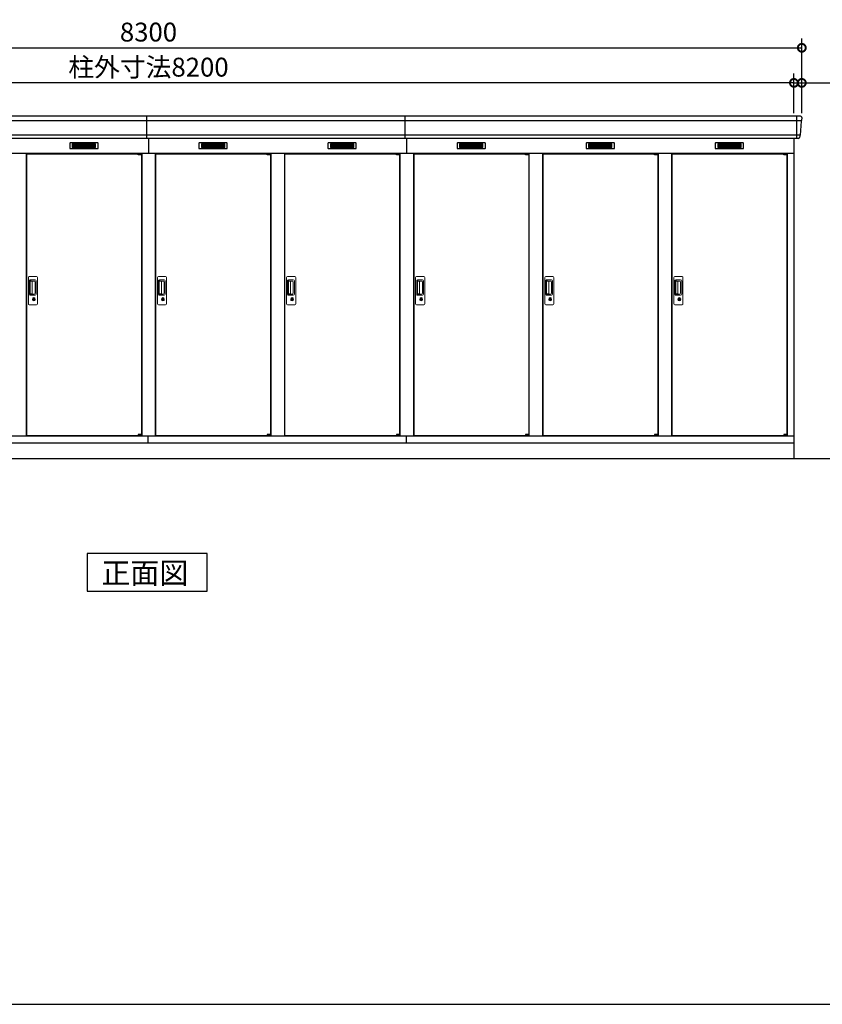
# Model space of a CAD drawing. Extents: x 140 to 16534, y 0 to 11410.
# Drawn here: x 5941 to 11039, y 0 to 6259 of the extents above; entities that cross this region are included whole.
import ezdxf

# ---------------------------------------------------------------- set-up
doc = ezdxf.new("R2010")
doc.units = 0
doc.header["$LTSCALE"] = 20
doc.header["$PDMODE"] = 3
doc.header["$PDSIZE"] = 2
doc.layers.get('0').update_dxf_attribs({"linetype": 'CONTINUOUS'})
doc.layers.get('DEFPOINTS').update_dxf_attribs({"linetype": 'CONTINUOUS'})
for name, color, linetype in [('仕様書枠', 230, 'CONTINUOUS'), ('寸法', 4, 'CONTINUOUS'), ('細線', 5, 'CONTINUOUS'), ('部品1', 7, 'CONTINUOUS'), ('Ｇ．Ｌ', 30, 'CONTINUOUS')]:
    doc.layers.add(name, color=color, linetype=linetype)
doc.styles.add('STYLE1', font='isocp.shx', dxfattribs={"bigfont": 'bigfont.shx'})
doc.styles.add('STYLE2', font='txt')
doc.dimstyles.new('INABA_S40G', dxfattribs={"dimscale": 40, "dimtxt": 3, "dimasz": 2.5, "dimexe": 1.5, "dimexo": 0.5, "dimgap": 1, "dimtad": 3, "dimdec": 1, "dimdsep": 46, "dimtxsty": 'STYLE1', "dimblk1": 'DOTSMALL', "dimblk2": 'DOTSMALL', "dimsah": 1, "dimcen": 0, "dimclrt": 7, "dimadec": 0, "dimazin": 0, "dimtfac": 1, "dimtdec": 4, "dimtix": 1, "dimtmove": 0, "dimatfit": 3, "dimldrblk": 'DOTSMALL', "dimfxl": 1, "dimtolj": 1, "dimtzin": 0, "dimarcsym": 0})

# ---------------------------------------------------------------- blocks, each defined once
blk = doc.blocks.new('_DOTSMALL')
at = {"color": 0, "linetype": 'ByBlock', "ltscale": 50, "const_width": 0.5}
blk.add_lwpolyline([(-0.0625, 0, 1), (0.0625, 0, 1)], format="xyb", close=True, dxfattribs=at)
blk = doc.blocks.new('*D27')
at = {"layer": 'DEFPOINTS', "color": 0, "ltscale": 50}
for p in [(10909.3, 6080.1), (2609.3, 5644.6), (10909.3, 5644.6)]:
    blk.add_point(p, dxfattribs=at)
at = {"layer": '寸法', "color": 0, "lineweight": -2, "ltscale": 50}
for p, q in [((2609.3, 5664.6), (2609.3, 6140.1)), ((10909.3, 5664.6), (10909.3, 6140.1)), ((2609.3, 6080.1), (10909.3, 6080.1))]:
    blk.add_line(p, q, dxfattribs=at)
at = {"layer": '寸法', "color": 0, "lineweight": -2, "ltscale": 50, "xscale": 100, "yscale": 100, "zscale": 100, "rotation": 180}
blk.add_blockref('_DOTSMALL', (2609.3, 6080.1), dxfattribs=at)
at = {"layer": '寸法', "color": 0, "lineweight": -2, "ltscale": 50, "xscale": 100, "yscale": 100, "zscale": 100}
blk.add_blockref('_DOTSMALL', (10909.3, 6080.1), dxfattribs=at)
at = {"layer": '寸法', "color": 7, "ltscale": 50, "insert": (6759.3, 6180.1), "char_height": 120, "attachment_point": 5, "style": 'STYLE1'}
blk.add_mtext('\\A1;8300', dxfattribs=at)
blk = doc.blocks.new('*D26')
at = {"layer": 'DEFPOINTS', "color": 0, "ltscale": 50}
for p in [(2659.3, 5857.1), (2659.3, 5644.6), (10859.3, 5644.6)]:
    blk.add_point(p, dxfattribs=at)
at = {"layer": '寸法', "color": 0, "lineweight": -2, "ltscale": 50}
for p, q in [((2659.3, 5664.6), (2659.3, 5917.1)), ((10859.3, 5664.6), (10859.3, 5917.1)), ((10859.3, 5857.1), (2659.3, 5857.1))]:
    blk.add_line(p, q, dxfattribs=at)
at = {"layer": '寸法', "color": 0, "lineweight": -2, "ltscale": 50, "xscale": 100, "yscale": 100, "zscale": 100, "rotation": 180}
blk.add_blockref('_DOTSMALL', (2659.3, 5857.1), dxfattribs=at)
at = {"layer": '寸法', "color": 0, "lineweight": -2, "ltscale": 50, "xscale": 100, "yscale": 100, "zscale": 100}
blk.add_blockref('_DOTSMALL', (10859.3, 5857.1), dxfattribs=at)
at = {"layer": '寸法', "color": 7, "ltscale": 50, "insert": (6759.3, 5957.1), "char_height": 120, "attachment_point": 5, "style": 'STYLE1'}
blk.add_mtext('\\A1;柱外寸法8200', dxfattribs=at)
blk = doc.blocks.new('*D29')
at = {"layer": 'DEFPOINTS', "color": 0, "ltscale": 50}
for p in [(10859.3, 5857.1), (10859.3, 5644.6), (10909.3, 5644.6)]:
    blk.add_point(p, dxfattribs=at)
at = {"layer": '寸法', "color": 0, "lineweight": -2, "ltscale": 50}
for p, q in [((10859.3, 5664.6), (10859.3, 5917.1)), ((10909.3, 5664.6), (10909.3, 5917.1)), ((10859.3, 5857.1), (10759.3, 5857.1)), ((10859.3, 5857.1), (10909.3, 5857.1)), ((10909.3, 5857.1), (11328.8, 5857.1))]:
    blk.add_line(p, q, dxfattribs=at)
at = {"layer": '寸法', "color": 0, "lineweight": -2, "ltscale": 50, "xscale": 100, "yscale": 100, "zscale": 100}
blk.add_blockref('_DOTSMALL', (10859.3, 5857.1), dxfattribs=at)
at = {"layer": '寸法', "color": 0, "lineweight": -2, "ltscale": 50, "xscale": 100, "yscale": 100, "zscale": 100, "rotation": 180}
blk.add_blockref('_DOTSMALL', (10909.3, 5857.1), dxfattribs=at)
at = {"layer": '寸法', "color": 7, "ltscale": 50, "insert": (11222.8, 5957.1), "char_height": 120, "attachment_point": 5, "style": 'STYLE1'}
blk.add_mtext('\\A1;50', dxfattribs=at)

msp = doc.modelspace()

# ---------------------------------------------------------------- linework, layer by layer
at = {"layer": '仕様書枠', "ltscale": 50}
msp.add_line((140, 0), (16307.2, 0), dxfattribs=at)
at = {"layer": '細線', "ltscale": 50}
for p, q in [((6749.295, 5503.577), (6749.295, 5644.577)), ((8389.295, 5503.577), (8389.295, 5644.577)), ((10876.295, 5644.577), (10876.295, 5503.577)), ((10907.136, 5616.551), (2611.454, 5616.551)), ((10898.9, 5524.351), (2619.69, 5524.351)), ((6759.295, 5503.577), (6759.295, 5409.577)), ((8399.295, 5503.577), (8399.295, 5409.577)), ((6694.233, 5407.077), (6694.233, 5407.327)), ((6702.37, 5404.827), (6702.37, 5402.827)), ((6710.22, 5404.827), (6710.22, 5402.827)), ((7514.233, 5407.077), (7514.233, 5407.327)), ((7522.37, 5404.827), (7522.37, 5402.827)), ((7530.22, 5404.827), (7530.22, 5402.827)), ((8334.233, 5407.077), (8334.233, 5407.327)), ((8342.37, 5404.827), (8342.37, 5402.827)), ((8350.22, 5404.827), (8350.22, 5402.827)), ((9154.233, 5407.077), (9154.233, 5407.327)), ((9162.37, 5404.827), (9162.37, 5402.827)), ((9170.22, 5404.827), (9170.22, 5402.827)), ((9974.233, 5407.077), (9974.233, 5407.327)), ((9982.37, 5404.827), (9982.37, 5402.827)), ((9990.22, 5404.827), (9990.22, 5402.827)), ((10794.233, 5407.077), (10794.233, 5407.327)), ((10802.37, 5404.827), (10802.37, 5402.827)), ((10810.22, 5404.827), (10810.22, 5402.827)), ((6694.233, 3616.077), (6694.233, 3615.827)), ((6702.37, 3618.327), (6702.37, 3620.327)), ((6710.22, 3618.327), (6710.22, 3620.327)), ((7514.233, 3616.077), (7514.233, 3615.827)), ((7522.37, 3618.327), (7522.37, 3620.327)), ((7530.22, 3618.327), (7530.22, 3620.327)), ((8334.233, 3616.077), (8334.233, 3615.827)), ((8342.37, 3618.327), (8342.37, 3620.327)), ((8350.22, 3618.327), (8350.22, 3620.327)), ((9154.233, 3616.077), (9154.233, 3615.827)), ((9162.37, 3618.327), (9162.37, 3620.327)), ((9170.22, 3618.327), (9170.22, 3620.327)), ((9974.233, 3616.077), (9974.233, 3615.827)), ((9982.37, 3618.327), (9982.37, 3620.327)), ((9990.22, 3618.327), (9990.22, 3620.327)), ((10794.233, 3616.077), (10794.233, 3615.827)), ((10802.37, 3618.327), (10802.37, 3620.327)), ((10810.22, 3618.327), (10810.22, 3620.327))]:
    msp.add_line(p, q, dxfattribs=at)
at = {"layer": '細線'}
for p, q in [((6349.295, 5469.077), (6275.295, 5469.077)), ((6275.295, 5469.077), (6275.295, 5446.077)), ((6275.295, 5463.077), (6349.295, 5463.077)), ((6275.295, 5463.077), (6344.295, 5463.077)), ((6275.295, 5457.077), (6349.295, 5457.077)), ((6275.295, 5451.077), (6349.295, 5451.077)), ((6275.295, 5446.077), (6349.295, 5446.077)), ((6423.295, 5469.077), (6349.295, 5469.077)), ((6349.295, 5469.077), (6349.295, 5446.077)), ((6423.295, 5463.077), (6349.295, 5463.077)), ((6423.295, 5457.077), (6349.295, 5457.077)), ((6423.295, 5451.077), (6349.295, 5451.077)), ((6349.295, 5446.077), (6423.295, 5446.077)), ((6423.295, 5446.077), (6423.295, 5469.077)), ((7169.295, 5469.077), (7095.295, 5469.077)), ((7095.295, 5469.077), (7095.295, 5446.077)), ((7095.295, 5463.077), (7169.295, 5463.077)), ((7095.295, 5463.077), (7164.295, 5463.077)), ((7095.295, 5457.077), (7169.295, 5457.077)), ((7095.295, 5451.077), (7169.295, 5451.077)), ((7095.295, 5446.077), (7169.295, 5446.077)), ((7243.295, 5469.077), (7169.295, 5469.077)), ((7169.295, 5469.077), (7169.295, 5446.077)), ((7243.295, 5463.077), (7169.295, 5463.077)), ((7243.295, 5457.077), (7169.295, 5457.077)), ((7243.295, 5451.077), (7169.295, 5451.077)), ((7169.295, 5446.077), (7243.295, 5446.077)), ((7243.295, 5446.077), (7243.295, 5469.077)), ((7989.295, 5469.077), (7915.295, 5469.077)), ((7915.295, 5469.077), (7915.295, 5446.077)), ((7915.295, 5463.077), (7989.295, 5463.077)), ((7915.295, 5463.077), (7984.295, 5463.077)), ((7915.295, 5457.077), (7989.295, 5457.077)), ((7915.295, 5451.077), (7989.295, 5451.077)), ((7915.295, 5446.077), (7989.295, 5446.077)), ((8063.295, 5469.077), (7989.295, 5469.077)), ((7989.295, 5469.077), (7989.295, 5446.077)), ((8063.295, 5463.077), (7989.295, 5463.077)), ((8063.295, 5457.077), (7989.295, 5457.077)), ((8063.295, 5451.077), (7989.295, 5451.077)), ((7989.295, 5446.077), (8063.295, 5446.077)), ((8063.295, 5446.077), (8063.295, 5469.077)), ((8809.295, 5469.077), (8735.295, 5469.077)), ((8735.295, 5469.077), (8735.295, 5446.077)), ((8735.295, 5463.077), (8809.295, 5463.077)), ((8735.295, 5463.077), (8804.295, 5463.077)), ((8735.295, 5457.077), (8809.295, 5457.077)), ((8735.295, 5451.077), (8809.295, 5451.077)), ((8735.295, 5446.077), (8809.295, 5446.077)), ((8883.295, 5469.077), (8809.295, 5469.077)), ((8809.295, 5469.077), (8809.295, 5446.077)), ((8883.295, 5463.077), (8809.295, 5463.077)), ((8883.295, 5457.077), (8809.295, 5457.077)), ((8883.295, 5451.077), (8809.295, 5451.077)), ((8809.295, 5446.077), (8883.295, 5446.077)), ((8883.295, 5446.077), (8883.295, 5469.077)), ((9629.295, 5469.077), (9555.295, 5469.077)), ((9555.295, 5469.077), (9555.295, 5446.077)), ((9555.295, 5463.077), (9629.295, 5463.077)), ((9555.295, 5463.077), (9624.295, 5463.077)), ((9555.295, 5457.077), (9629.295, 5457.077)), ((9555.295, 5451.077), (9629.295, 5451.077)), ((9555.295, 5446.077), (9629.295, 5446.077)), ((9703.295, 5469.077), (9629.295, 5469.077)), ((9629.295, 5469.077), (9629.295, 5446.077)), ((9703.295, 5463.077), (9629.295, 5463.077)), ((9703.295, 5457.077), (9629.295, 5457.077)), ((9703.295, 5451.077), (9629.295, 5451.077)), ((9629.295, 5446.077), (9703.295, 5446.077)), ((9703.295, 5446.077), (9703.295, 5469.077)), ((10375.295, 5469.077), (10375.295, 5446.077)), ((10449.295, 5469.077), (10375.295, 5469.077)), ((10375.295, 5463.077), (10444.295, 5463.077)), ((10375.295, 5463.077), (10449.295, 5463.077)), ((10375.295, 5457.077), (10449.295, 5457.077)), ((10375.295, 5451.077), (10449.295, 5451.077)), ((10375.295, 5446.077), (10449.295, 5446.077)), ((10449.295, 5469.077), (10449.295, 5446.077)), ((10523.295, 5469.077), (10449.295, 5469.077)), ((10523.295, 5463.077), (10449.295, 5463.077)), ((10523.295, 5457.077), (10449.295, 5457.077)), ((10523.295, 5451.077), (10449.295, 5451.077)), ((10449.295, 5446.077), (10523.295, 5446.077)), ((10523.295, 5446.077), (10523.295, 5469.077))]:
    msp.add_line(p, q, dxfattribs=at)
at = {"layer": '細線', "ltscale": 0.2}
for p, q in [((6714.233, 5407.327), (6694.233, 5407.327)), ((6714.233, 5404.827), (6694.233, 5404.827)), ((6714.233, 5402.827), (6694.233, 5402.827)), ((6711.917, 5408.027), (6700.549, 5408.027)), ((7534.233, 5407.327), (7514.233, 5407.327)), ((7534.233, 5404.827), (7514.233, 5404.827)), ((7534.233, 5402.827), (7514.233, 5402.827)), ((7531.917, 5408.027), (7520.549, 5408.027)), ((8354.233, 5407.327), (8334.233, 5407.327)), ((8354.233, 5404.827), (8334.233, 5404.827)), ((8354.233, 5402.827), (8334.233, 5402.827)), ((8351.917, 5408.027), (8340.549, 5408.027)), ((9174.233, 5407.327), (9154.233, 5407.327)), ((9174.233, 5404.827), (9154.233, 5404.827)), ((9174.233, 5402.827), (9154.233, 5402.827)), ((9171.917, 5408.027), (9160.549, 5408.027)), ((9994.233, 5407.327), (9974.233, 5407.327)), ((9994.233, 5404.827), (9974.233, 5404.827)), ((9994.233, 5402.827), (9974.233, 5402.827)), ((9991.917, 5408.027), (9980.549, 5408.027)), ((10814.233, 5407.327), (10794.233, 5407.327)), ((10814.233, 5404.827), (10794.233, 5404.827)), ((10814.233, 5402.827), (10794.233, 5402.827)), ((10811.917, 5408.027), (10800.549, 5408.027)), ((6714.233, 3620.327), (6694.233, 3620.327)), ((6714.233, 3618.327), (6694.233, 3618.327)), ((6714.233, 3615.827), (6694.233, 3615.827)), ((6711.917, 3615.127), (6700.549, 3615.127)), ((7534.233, 3620.327), (7514.233, 3620.327)), ((7534.233, 3618.327), (7514.233, 3618.327)), ((7534.233, 3615.827), (7514.233, 3615.827)), ((7531.917, 3615.127), (7520.549, 3615.127)), ((8354.233, 3620.327), (8334.233, 3620.327)), ((8354.233, 3618.327), (8334.233, 3618.327)), ((8354.233, 3615.827), (8334.233, 3615.827)), ((8351.917, 3615.127), (8340.549, 3615.127)), ((9174.233, 3620.327), (9154.233, 3620.327)), ((9174.233, 3618.327), (9154.233, 3618.327)), ((9174.233, 3615.827), (9154.233, 3615.827)), ((9171.917, 3615.127), (9160.549, 3615.127)), ((9994.233, 3620.327), (9974.233, 3620.327)), ((9994.233, 3618.327), (9974.233, 3618.327)), ((9994.233, 3615.827), (9974.233, 3615.827)), ((9991.917, 3615.127), (9980.549, 3615.127)), ((10814.233, 3620.327), (10794.233, 3620.327)), ((10814.233, 3618.327), (10794.233, 3618.327)), ((10814.233, 3615.827), (10794.233, 3615.827)), ((10811.917, 3615.127), (10800.549, 3615.127))]:
    msp.add_line(p, q, dxfattribs=at)
at = {"layer": '細線', "ltscale": 0.1}
for p, q in [((6714.233, 5407.327), (6714.233, 5400.327)), ((7534.233, 5407.327), (7534.233, 5400.327)), ((8354.233, 5407.327), (8354.233, 5400.327)), ((9174.233, 5407.327), (9174.233, 5400.327)), ((9994.233, 5407.327), (9994.233, 5400.327)), ((10814.233, 5407.327), (10814.233, 5400.327)), ((6714.233, 3615.827), (6714.233, 3622.827)), ((7534.233, 3615.827), (7534.233, 3622.827)), ((8354.233, 3615.827), (8354.233, 3622.827)), ((9174.233, 3615.827), (9174.233, 3622.827)), ((9994.233, 3615.827), (9994.233, 3622.827)), ((10814.233, 3615.827), (10814.233, 3622.827))]:
    msp.add_line(p, q, dxfattribs=at)
at = {"layer": '細線', "linetype": 'Continuous', "lineweight": 15}
for p, q in [((5996.295, 4452.077), (5996.295, 4620.077)), ((6002.295, 4626.077), (6048.295, 4626.077)), ((6003.328, 4512.077), (6003.328, 4600.077)), ((6005.395, 4595.684), (6005.395, 4516.47)), ((6008.123, 4516.647), (6008.123, 4595.616)), ((6008.328, 4605.077), (6039.195, 4605.077)), ((6008.395, 4598.994), (6010.17, 4598.994)), ((6013.709, 4596.616), (6009.123, 4596.616)), ((6013.2, 4597.765), (6033.445, 4597.765)), ((6019.393, 4596.616), (6013.593, 4596.616)), ((6021.393, 4517.647), (6021.393, 4594.616)), ((6038.883, 4592.328), (6038.883, 4519.827)), ((6046.195, 4598.077), (6046.195, 4514.077)), ((6054.295, 4620.077), (6054.295, 4452.077)), ((6816.295, 4452.077), (6816.295, 4620.077)), ((6822.295, 4626.077), (6868.295, 4626.077)), ((6823.328, 4512.077), (6823.328, 4600.077)), ((6825.395, 4595.684), (6825.395, 4516.47)), ((6828.123, 4516.647), (6828.123, 4595.616)), ((6828.328, 4605.077), (6859.195, 4605.077)), ((6828.395, 4598.994), (6830.17, 4598.994)), ((6833.709, 4596.616), (6829.123, 4596.616)), ((6833.2, 4597.765), (6853.445, 4597.765)), ((6839.393, 4596.616), (6833.593, 4596.616)), ((6841.393, 4517.647), (6841.393, 4594.616)), ((6858.883, 4592.328), (6858.883, 4519.827)), ((6866.195, 4598.077), (6866.195, 4514.077)), ((6874.295, 4620.077), (6874.295, 4452.077)), ((7636.295, 4452.077), (7636.295, 4620.077)), ((7642.295, 4626.077), (7688.295, 4626.077)), ((7643.328, 4512.077), (7643.328, 4600.077)), ((7645.395, 4595.684), (7645.395, 4516.47)), ((7648.123, 4516.647), (7648.123, 4595.616)), ((7648.328, 4605.077), (7679.195, 4605.077)), ((7648.395, 4598.994), (7650.17, 4598.994)), ((7653.709, 4596.616), (7649.123, 4596.616)), ((7653.2, 4597.765), (7673.445, 4597.765)), ((7659.393, 4596.616), (7653.593, 4596.616)), ((7661.393, 4517.647), (7661.393, 4594.616)), ((7678.883, 4592.328), (7678.883, 4519.827)), ((7686.195, 4598.077), (7686.195, 4514.077)), ((7694.295, 4620.077), (7694.295, 4452.077)), ((8456.295, 4452.077), (8456.295, 4620.077)), ((8462.295, 4626.077), (8508.295, 4626.077)), ((8463.328, 4512.077), (8463.328, 4600.077)), ((8465.395, 4595.684), (8465.395, 4516.47)), ((8468.123, 4516.647), (8468.123, 4595.616)), ((8468.328, 4605.077), (8499.195, 4605.077)), ((8468.395, 4598.994), (8470.17, 4598.994)), ((8473.709, 4596.616), (8469.123, 4596.616)), ((8473.2, 4597.765), (8493.445, 4597.765)), ((8479.393, 4596.616), (8473.593, 4596.616)), ((8481.393, 4517.647), (8481.393, 4594.616)), ((8498.883, 4592.328), (8498.883, 4519.827)), ((8506.195, 4598.077), (8506.195, 4514.077)), ((8514.295, 4620.077), (8514.295, 4452.077)), ((9276.295, 4452.077), (9276.295, 4620.077)), ((9282.295, 4626.077), (9328.295, 4626.077)), ((9283.328, 4512.077), (9283.328, 4600.077)), ((9285.395, 4595.684), (9285.395, 4516.47)), ((9288.123, 4516.647), (9288.123, 4595.616)), ((9288.328, 4605.077), (9319.195, 4605.077)), ((9288.395, 4598.994), (9290.17, 4598.994)), ((9293.709, 4596.616), (9289.123, 4596.616)), ((9293.2, 4597.765), (9313.445, 4597.765)), ((9299.393, 4596.616), (9293.593, 4596.616)), ((9301.393, 4517.647), (9301.393, 4594.616)), ((9318.883, 4592.328), (9318.883, 4519.827)), ((9326.195, 4598.077), (9326.195, 4514.077)), ((9334.295, 4620.077), (9334.295, 4452.077)), ((10096.295, 4452.077), (10096.295, 4620.077)), ((10102.295, 4626.077), (10148.295, 4626.077)), ((10103.328, 4512.077), (10103.328, 4600.077)), ((10105.395, 4595.684), (10105.395, 4516.47)), ((10108.123, 4516.647), (10108.123, 4595.616)), ((10108.328, 4605.077), (10139.195, 4605.077)), ((10108.395, 4598.994), (10110.17, 4598.994)), ((10113.709, 4596.616), (10109.123, 4596.616)), ((10113.2, 4597.765), (10133.445, 4597.765)), ((10119.393, 4596.616), (10113.593, 4596.616)), ((10121.393, 4517.647), (10121.393, 4594.616)), ((10138.883, 4592.328), (10138.883, 4519.827)), ((10146.195, 4598.077), (10146.195, 4514.077)), ((10154.295, 4620.077), (10154.295, 4452.077)), ((6039.195, 4507.077), (6008.328, 4507.077)), ((6010.17, 4513.16), (6008.395, 4513.16)), ((6013.714, 4515.647), (6009.123, 4515.647)), ((6033.445, 4514.389), (6013.2, 4514.389)), ((6019.393, 4515.647), (6013.714, 4515.647)), ((6859.195, 4507.077), (6828.328, 4507.077)), ((6830.17, 4513.16), (6828.395, 4513.16)), ((6833.714, 4515.647), (6829.123, 4515.647)), ((6853.445, 4514.389), (6833.2, 4514.389)), ((6839.393, 4515.647), (6833.714, 4515.647)), ((7679.195, 4507.077), (7648.328, 4507.077)), ((7650.17, 4513.16), (7648.395, 4513.16)), ((7653.714, 4515.647), (7649.123, 4515.647)), ((7673.445, 4514.389), (7653.2, 4514.389)), ((7659.393, 4515.647), (7653.714, 4515.647)), ((8499.195, 4507.077), (8468.328, 4507.077)), ((8470.17, 4513.16), (8468.395, 4513.16)), ((8473.714, 4515.647), (8469.123, 4515.647)), ((8493.445, 4514.389), (8473.2, 4514.389)), ((8479.393, 4515.647), (8473.714, 4515.647)), ((9319.195, 4507.077), (9288.328, 4507.077)), ((9290.17, 4513.16), (9288.395, 4513.16)), ((9293.714, 4515.647), (9289.123, 4515.647)), ((9313.445, 4514.389), (9293.2, 4514.389)), ((9299.393, 4515.647), (9293.714, 4515.647)), ((10139.195, 4507.077), (10108.328, 4507.077)), ((10110.17, 4513.16), (10108.395, 4513.16)), ((10113.714, 4515.647), (10109.123, 4515.647)), ((10133.445, 4514.389), (10113.2, 4514.389)), ((10119.393, 4515.647), (10113.714, 4515.647)), ((6048.295, 4446.077), (6002.295, 4446.077)), ((6025.199, 4486.294), (6025.199, 4490.309)), ((6027.795, 4486.71), (6027.511, 4486.553)), ((6027.915, 4488.955), (6027.795, 4488.909)), ((6027.795, 4488.909), (6027.795, 4488.782)), ((6027.795, 4488.782), (6027.795, 4486.887)), ((6034.795, 4488.909), (6034.675, 4488.955)), ((6034.795, 4488.782), (6034.795, 4488.909)), ((6034.795, 4486.887), (6034.795, 4488.782)), ((6035.079, 4486.553), (6034.795, 4486.71)), ((6037.391, 4490.309), (6037.391, 4486.294)), ((6868.295, 4446.077), (6822.295, 4446.077)), ((6845.199, 4486.294), (6845.199, 4490.309)), ((6847.795, 4486.71), (6847.511, 4486.553)), ((6847.915, 4488.955), (6847.795, 4488.909)), ((6847.795, 4488.909), (6847.795, 4488.782)), ((6847.795, 4488.782), (6847.795, 4486.887)), ((6854.795, 4488.909), (6854.675, 4488.955)), ((6854.795, 4488.782), (6854.795, 4488.909)), ((6854.795, 4486.887), (6854.795, 4488.782)), ((6855.079, 4486.553), (6854.795, 4486.71)), ((6857.391, 4490.309), (6857.391, 4486.294)), ((7688.295, 4446.077), (7642.295, 4446.077)), ((7665.199, 4486.294), (7665.199, 4490.309)), ((7667.795, 4486.71), (7667.511, 4486.553)), ((7667.915, 4488.955), (7667.795, 4488.909)), ((7667.795, 4488.909), (7667.795, 4488.782)), ((7667.795, 4488.782), (7667.795, 4486.887)), ((7674.795, 4488.909), (7674.675, 4488.955)), ((7674.795, 4488.782), (7674.795, 4488.909)), ((7674.795, 4486.887), (7674.795, 4488.782)), ((7675.079, 4486.553), (7674.795, 4486.71)), ((7677.391, 4490.309), (7677.391, 4486.294)), ((8508.295, 4446.077), (8462.295, 4446.077)), ((8485.199, 4486.294), (8485.199, 4490.309)), ((8487.795, 4486.71), (8487.511, 4486.553)), ((8487.915, 4488.955), (8487.795, 4488.909)), ((8487.795, 4488.909), (8487.795, 4488.782)), ((8487.795, 4488.782), (8487.795, 4486.887)), ((8494.795, 4488.909), (8494.675, 4488.955)), ((8494.795, 4488.782), (8494.795, 4488.909)), ((8494.795, 4486.887), (8494.795, 4488.782)), ((8495.079, 4486.553), (8494.795, 4486.71)), ((8497.391, 4490.309), (8497.391, 4486.294)), ((9328.295, 4446.077), (9282.295, 4446.077)), ((9305.199, 4486.294), (9305.199, 4490.309)), ((9307.795, 4486.71), (9307.511, 4486.553)), ((9307.915, 4488.955), (9307.795, 4488.909)), ((9307.795, 4488.909), (9307.795, 4488.782)), ((9307.795, 4488.782), (9307.795, 4486.887)), ((9314.795, 4488.909), (9314.675, 4488.955)), ((9314.795, 4488.782), (9314.795, 4488.909)), ((9314.795, 4486.887), (9314.795, 4488.782)), ((9315.079, 4486.553), (9314.795, 4486.71)), ((9317.391, 4490.309), (9317.391, 4486.294)), ((10148.295, 4446.077), (10102.295, 4446.077)), ((10125.199, 4486.294), (10125.199, 4490.309)), ((10127.795, 4486.71), (10127.511, 4486.553)), ((10127.915, 4488.955), (10127.795, 4488.909)), ((10127.795, 4488.909), (10127.795, 4488.782)), ((10127.795, 4488.782), (10127.795, 4486.887)), ((10134.795, 4488.909), (10134.675, 4488.955)), ((10134.795, 4488.782), (10134.795, 4488.909)), ((10134.795, 4486.887), (10134.795, 4488.782)), ((10135.079, 4486.553), (10134.795, 4486.71)), ((10137.391, 4490.309), (10137.391, 4486.294))]:
    msp.add_line(p, q, dxfattribs=at)
at = {"layer": '細線', "linetype": 'Continuous', "lineweight": 15, "flags": 128}
for points in [[(6027.795, 4487.079), (6027.848, 4487.085), (6027.919, 4487.109)], [(6034.708, 4487.091), (6034.78, 4487.067), (6034.795, 4487.064)], [(6847.795, 4487.079), (6847.848, 4487.085), (6847.919, 4487.109)], [(6854.708, 4487.091), (6854.78, 4487.067), (6854.795, 4487.064)], [(7667.795, 4487.079), (7667.848, 4487.085), (7667.919, 4487.109)], [(7674.708, 4487.091), (7674.78, 4487.067), (7674.795, 4487.064)], [(8487.795, 4487.079), (8487.848, 4487.085), (8487.919, 4487.109)], [(8494.708, 4487.091), (8494.78, 4487.067), (8494.795, 4487.064)], [(9307.795, 4487.079), (9307.848, 4487.085), (9307.919, 4487.109)], [(9314.708, 4487.091), (9314.78, 4487.067), (9314.795, 4487.064)], [(10127.795, 4487.079), (10127.848, 4487.085), (10127.919, 4487.109)], [(10134.708, 4487.091), (10134.78, 4487.067), (10134.795, 4487.064)]]:
    msp.add_lwpolyline(points, dxfattribs=at)
at = {"layer": '細線', "ltscale": 50}
for points in [[(6032.557, 4475.249), (6030.033, 4475.249), (6030.033, 4484.906), (6032.557, 4484.906)], [(6852.557, 4475.249), (6850.033, 4475.249), (6850.033, 4484.906), (6852.557, 4484.906)], [(7672.557, 4475.249), (7670.033, 4475.249), (7670.033, 4484.906), (7672.557, 4484.906)], [(8492.557, 4475.249), (8490.033, 4475.249), (8490.033, 4484.906), (8492.557, 4484.906)], [(9312.557, 4475.249), (9310.033, 4475.249), (9310.033, 4484.906), (9312.557, 4484.906)], [(10132.557, 4475.249), (10130.033, 4475.249), (10130.033, 4484.906), (10132.557, 4484.906)]]:
    msp.add_lwpolyline(points, close=True, dxfattribs=at)
at = {"layer": '細線', "ltscale": 0.2}
for centre, radius, start, end in [((6701.233, 5407.298), 1, 106.6015496, 180), ((6706.233, 5390.527), 18.5, 73.3984504, 106.6015496), ((6711.233, 5407.298), 1, 0, 73.3984504), ((7521.233, 5407.298), 1, 106.6015496, 180), ((7526.233, 5390.527), 18.5, 73.3984504, 106.6015496), ((7531.233, 5407.298), 1, 0, 73.3984504), ((8341.233, 5407.298), 1, 106.6015496, 180), ((8346.233, 5390.527), 18.5, 73.3984504, 106.6015496), ((8351.233, 5407.298), 1, 0, 73.3984504), ((9161.233, 5407.298), 1, 106.6015496, 180), ((9166.233, 5390.527), 18.5, 73.3984504, 106.6015496), ((9171.233, 5407.298), 1, 0, 73.3984504), ((9981.233, 5407.298), 1, 106.6015496, 180), ((9986.233, 5390.527), 18.5, 73.3984504, 106.6015496), ((9991.233, 5407.298), 1, 0, 73.3984504), ((10801.233, 5407.298), 1, 106.6015496, 180), ((10806.233, 5390.527), 18.5, 73.3984504, 106.6015496), ((10811.233, 5407.298), 1, 0, 73.3984504), ((6701.233, 3615.857), 1, 180, 253.3984504), ((6706.233, 3632.627), 18.5, 253.3984504, 286.6015496), ((6711.233, 3615.857), 1, 286.6015496, 0), ((7521.233, 3615.857), 1, 180, 253.3984504), ((7526.233, 3632.627), 18.5, 253.3984504, 286.6015496), ((7531.233, 3615.857), 1, 286.6015496, 0), ((8341.233, 3615.857), 1, 180, 253.3984504), ((8346.233, 3632.627), 18.5, 253.3984504, 286.6015496), ((8351.233, 3615.857), 1, 286.6015496, 0), ((9161.233, 3615.857), 1, 180, 253.3984504), ((9166.233, 3632.627), 18.5, 253.3984504, 286.6015496), ((9171.233, 3615.857), 1, 286.6015496, 0), ((9981.233, 3615.857), 1, 180, 253.3984504), ((9986.233, 3632.627), 18.5, 253.3984504, 286.6015496), ((9991.233, 3615.857), 1, 286.6015496, 0), ((10801.233, 3615.857), 1, 180, 253.3984504), ((10806.233, 3632.627), 18.5, 253.3984504, 286.6015496), ((10811.233, 3615.857), 1, 286.6015496, 0)]:
    msp.add_arc(centre, radius, start, end, dxfattribs=at)
at = {"layer": '細線', "linetype": 'Continuous', "lineweight": 15}
for centre, radius, start, end in [((6002.295, 4620.077), 6, 90, 180), ((6008.328, 4600.077), 5, 90, 180), ((6009.123, 4595.616), 1, 90, 180), ((6019.393, 4594.616), 2, 0, 90), ((6032.115, 4590.997), 6.898, 11.1225154, 78.8774846), ((6039.195, 4598.077), 7, 0, 90), ((6048.295, 4620.077), 6, 0, 90), ((6822.295, 4620.077), 6, 90, 180), ((6828.328, 4600.077), 5, 90, 180), ((6829.123, 4595.616), 1, 90, 180), ((6839.393, 4594.616), 2, 0, 90), ((6852.115, 4590.997), 6.898, 11.1225154, 78.8774846), ((6859.195, 4598.077), 7, 0, 90), ((6868.295, 4620.077), 6, 0, 90), ((7642.295, 4620.077), 6, 90, 180), ((7648.328, 4600.077), 5, 90, 180), ((7649.123, 4595.616), 1, 90, 180), ((7659.393, 4594.616), 2, 0, 90), ((7672.115, 4590.997), 6.898, 11.1225154, 78.8774846), ((7679.195, 4598.077), 7, 0, 90), ((7688.295, 4620.077), 6, 0, 90), ((8462.295, 4620.077), 6, 90, 180), ((8468.328, 4600.077), 5, 90, 180), ((8469.123, 4595.616), 1, 90, 180), ((8479.393, 4594.616), 2, 0, 90), ((8492.115, 4590.997), 6.898, 11.1225154, 78.8774846), ((8499.195, 4598.077), 7, 0, 90), ((8508.295, 4620.077), 6, 0, 90), ((9282.295, 4620.077), 6, 90, 180), ((9288.328, 4600.077), 5, 90, 180), ((9289.123, 4595.616), 1, 90, 180), ((9299.393, 4594.616), 2, 0, 90), ((9312.115, 4590.997), 6.898, 11.1225154, 78.8774846), ((9319.195, 4598.077), 7, 0, 90), ((9328.295, 4620.077), 6, 0, 90), ((10102.295, 4620.077), 6, 90, 180), ((10108.328, 4600.077), 5, 90, 180), ((10109.123, 4595.616), 1, 90, 180), ((10119.393, 4594.616), 2, 0, 90), ((10132.115, 4590.997), 6.898, 11.1225154, 78.8774846), ((10139.195, 4598.077), 7, 0, 90), ((10148.295, 4620.077), 6, 0, 90), ((6008.328, 4512.077), 5, 180, 270), ((6009.123, 4516.647), 1, 180, 270), ((6019.393, 4517.631), 2, 262.8149627, 0), ((6032.115, 4521.158), 6.898, 281.122856, 348.877144), ((6039.195, 4514.077), 7, 270, 0), ((6828.328, 4512.077), 5, 180, 270), ((6829.123, 4516.647), 1, 180, 270), ((6839.393, 4517.631), 2, 262.8149627, 0), ((6852.115, 4521.158), 6.898, 281.122856, 348.877144), ((6859.195, 4514.077), 7, 270, 0), ((7648.328, 4512.077), 5, 180, 270), ((7649.123, 4516.647), 1, 180, 270), ((7659.393, 4517.631), 2, 262.8149627, 0), ((7672.115, 4521.158), 6.898, 281.122856, 348.877144), ((7679.195, 4514.077), 7, 270, 0), ((8468.328, 4512.077), 5, 180, 270), ((8469.123, 4516.647), 1, 180, 270), ((8479.393, 4517.631), 2, 262.8149627, 0), ((8492.115, 4521.158), 6.898, 281.122856, 348.877144), ((8499.195, 4514.077), 7, 270, 0), ((9288.328, 4512.077), 5, 180, 270), ((9289.123, 4516.647), 1, 180, 270), ((9299.393, 4517.631), 2, 262.8149627, 0), ((9312.115, 4521.158), 6.898, 281.122856, 348.877144), ((9319.195, 4514.077), 7, 270, 0), ((10108.328, 4512.077), 5, 180, 270), ((10109.123, 4516.647), 1, 180, 270), ((10119.393, 4517.631), 2, 262.8149627, 0), ((10132.115, 4521.158), 6.898, 281.122856, 348.877144), ((10139.195, 4514.077), 7, 270, 0), ((6002.295, 4452.077), 6, 180, 270), ((6031.295, 4480.077), 8.707, 134.4391355, 45.5608645), ((6031.295, 4480.077), 7.5, 120.3006176, 59.6993824), ((6031.295, 4480.077), 12.096, 60.7731563, 119.2268437), ((6031.295, 4480.077), 9.5, 69.155707, 110.844293), ((6031.295, 4480.077), 7.8, 64.0496191, 115.6437753), ((6048.295, 4452.077), 6, 270, 0), ((6822.295, 4452.077), 6, 180, 270), ((6851.295, 4480.077), 8.707, 134.4391355, 45.5608645), ((6851.295, 4480.077), 7.5, 120.3006176, 59.6993824), ((6851.295, 4480.077), 12.096, 60.7731563, 119.2268437), ((6851.295, 4480.077), 9.5, 69.155707, 110.844293), ((6851.295, 4480.077), 7.8, 64.0496191, 115.6437753), ((6868.295, 4452.077), 6, 270, 0), ((7642.295, 4452.077), 6, 180, 270), ((7671.295, 4480.077), 8.707, 134.4391355, 45.5608645), ((7671.295, 4480.077), 7.5, 120.3006176, 59.6993824), ((7671.295, 4480.077), 12.096, 60.7731563, 119.2268437), ((7671.295, 4480.077), 9.5, 69.155707, 110.844293), ((7671.295, 4480.077), 7.8, 64.0496191, 115.6437753), ((7688.295, 4452.077), 6, 270, 0), ((8462.295, 4452.077), 6, 180, 270), ((8491.295, 4480.077), 8.707, 134.4391355, 45.5608645), ((8491.295, 4480.077), 7.5, 120.3006176, 59.6993824), ((8491.295, 4480.077), 12.096, 60.7731563, 119.2268437), ((8491.295, 4480.077), 9.5, 69.155707, 110.844293), ((8491.295, 4480.077), 7.8, 64.0496191, 115.6437753), ((8508.295, 4452.077), 6, 270, 0), ((9282.295, 4452.077), 6, 180, 270), ((9311.295, 4480.077), 8.707, 134.4391355, 45.5608645), ((9311.295, 4480.077), 7.5, 120.3006176, 59.6993824), ((9311.295, 4480.077), 12.096, 60.7731563, 119.2268437), ((9311.295, 4480.077), 9.5, 69.155707, 110.844293), ((9311.295, 4480.077), 7.8, 64.0496191, 115.6437753), ((9328.295, 4452.077), 6, 270, 0), ((10102.295, 4452.077), 6, 180, 270), ((10131.295, 4480.077), 8.707, 134.4391355, 45.5608645), ((10131.295, 4480.077), 7.5, 120.3006176, 59.6993824), ((10131.295, 4480.077), 12.096, 60.7731563, 119.2268437), ((10131.295, 4480.077), 9.5, 69.155707, 110.844293), ((10131.295, 4480.077), 7.8, 64.0496191, 115.6437753), ((10148.295, 4452.077), 6, 270, 0)]:
    msp.add_arc(centre, radius, start, end, dxfattribs=at)
for centre, major_axis, ratio, start_param, end_param in [((6008.395, 4595.684), (0, -3.31), 0.90630779, 3.14159265, 4.71238898), ((6008.395, 4596.616), (5.4, 0), 0.46630766, 0.47388891, 1.23590017), ((6828.395, 4595.684), (0, -3.31), 0.90630779, 3.14159265, 4.71238898), ((6828.395, 4596.616), (5.4, 0), 0.46630766, 0.47388891, 1.23590017), ((7648.395, 4595.684), (0, -3.31), 0.90630779, 3.14159265, 4.71238898), ((7648.395, 4596.616), (5.4, 0), 0.46630766, 0.47388891, 1.23590017), ((8468.395, 4595.684), (0, -3.31), 0.90630779, 3.14159265, 4.71238898), ((8468.395, 4596.616), (5.4, 0), 0.46630766, 0.47388891, 1.23590017), ((9288.395, 4595.684), (0, -3.31), 0.90630779, 3.14159265, 4.71238898), ((9288.395, 4596.616), (5.4, 0), 0.46630766, 0.47388891, 1.23590017), ((10108.395, 4595.684), (0, -3.31), 0.90630779, 3.14159265, 4.71238898), ((10108.395, 4596.616), (5.4, 0), 0.46630766, 0.47388891, 1.23590017), ((6008.395, 4516.47), (0, -3.31), 0.90630779, 4.71238898, 6.28318531), ((6008.395, 4515.538), (5.4, 0), 0.46630766, 5.04728514, 5.8092964), ((6828.395, 4516.47), (0, -3.31), 0.90630779, 4.71238898, 6.28318531), ((6828.395, 4515.538), (5.4, 0), 0.46630766, 5.04728514, 5.8092964), ((7648.395, 4516.47), (0, -3.31), 0.90630779, 4.71238898, 6.28318531), ((7648.395, 4515.538), (5.4, 0), 0.46630766, 5.04728514, 5.8092964), ((8468.395, 4516.47), (0, -3.31), 0.90630779, 4.71238898, 6.28318531), ((8468.395, 4515.538), (5.4, 0), 0.46630766, 5.04728514, 5.8092964), ((9288.395, 4516.47), (0, -3.31), 0.90630779, 4.71238898, 6.28318531), ((9288.395, 4515.538), (5.4, 0), 0.46630766, 5.04728514, 5.8092964), ((10108.395, 4516.47), (0, -3.31), 0.90630779, 4.71238898, 6.28318531), ((10108.395, 4515.538), (5.4, 0), 0.46630766, 5.04728514, 5.8092964)]:
    msp.add_ellipse(centre, major_axis=major_axis, ratio=ratio, start_param=start_param, end_param=end_param, dxfattribs=at)
for points, knots in [([(6013.709, 4596.616), (6013.702, 4596.71), (6013.663, 4597.23), (6013.408, 4597.525), (6013.2, 4597.765)], [0, 0, 0, 0, 0.18174204, 1, 1, 1, 1]), ([(6833.709, 4596.616), (6833.702, 4596.71), (6833.663, 4597.23), (6833.408, 4597.525), (6833.2, 4597.765)], [0, 0, 0, 0, 0.18174204, 1, 1, 1, 1]), ([(7653.709, 4596.616), (7653.702, 4596.71), (7653.663, 4597.23), (7653.408, 4597.525), (7653.2, 4597.765)], [0, 0, 0, 0, 0.18174204, 1, 1, 1, 1]), ([(8473.709, 4596.616), (8473.702, 4596.71), (8473.663, 4597.23), (8473.408, 4597.525), (8473.2, 4597.765)], [0, 0, 0, 0, 0.18174204, 1, 1, 1, 1]), ([(9293.709, 4596.616), (9293.702, 4596.71), (9293.663, 4597.23), (9293.408, 4597.525), (9293.2, 4597.765)], [0, 0, 0, 0, 0.18174204, 1, 1, 1, 1]), ([(10113.709, 4596.616), (10113.702, 4596.71), (10113.663, 4597.23), (10113.408, 4597.525), (10113.2, 4597.765)], [0, 0, 0, 0, 0.18174204, 1, 1, 1, 1]), ([(6013.2, 4514.389), (6013.396, 4514.618), (6013.666, 4514.934), (6013.704, 4515.493), (6013.714, 4515.647)], [0, 0, 0, 0, 0.7237659, 1, 1, 1, 1]), ([(6833.2, 4514.389), (6833.396, 4514.618), (6833.666, 4514.934), (6833.704, 4515.493), (6833.714, 4515.647)], [0, 0, 0, 0, 0.7237659, 1, 1, 1, 1]), ([(7653.2, 4514.389), (7653.396, 4514.618), (7653.666, 4514.934), (7653.704, 4515.493), (7653.714, 4515.647)], [0, 0, 0, 0, 0.7237659, 1, 1, 1, 1]), ([(8473.2, 4514.389), (8473.396, 4514.618), (8473.666, 4514.934), (8473.704, 4515.493), (8473.714, 4515.647)], [0, 0, 0, 0, 0.7237659, 1, 1, 1, 1]), ([(9293.2, 4514.389), (9293.396, 4514.618), (9293.666, 4514.934), (9293.704, 4515.493), (9293.714, 4515.647)], [0, 0, 0, 0, 0.7237659, 1, 1, 1, 1]), ([(10113.2, 4514.389), (10113.396, 4514.618), (10113.666, 4514.934), (10113.704, 4515.493), (10113.714, 4515.647)], [0, 0, 0, 0, 0.7237659, 1, 1, 1, 1]), ([(6025.389, 4490.634), (6025.38, 4490.628), (6025.339, 4490.604), (6025.27, 4490.545), (6025.208, 4490.436), (6025.202, 4490.352), (6025.199, 4490.309)], [0, 0, 0, 0, 0.07813149, 0.36017775, 0.68126988, 1, 1, 1, 1]), ([(6027.795, 4486.887), (6027.795, 4486.834), (6027.795, 4486.774), (6027.795, 4486.718), (6027.795, 4486.71)], [0, 0, 0, 0, 0.86637037, 1, 1, 1, 1]), ([(6034.795, 4486.71), (6034.795, 4486.761), (6034.795, 4486.818), (6034.795, 4486.879), (6034.795, 4486.887)], [0, 0, 0, 0, 0.86511887, 1, 1, 1, 1]), ([(6037.391, 4490.309), (6037.391, 4490.32), (6037.39, 4490.367), (6037.372, 4490.456), (6037.307, 4490.563), (6037.237, 4490.61), (6037.201, 4490.634)], [0, 0, 0, 0, 0.07790293, 0.36006835, 0.68123266, 1, 1, 1, 1]), ([(6845.389, 4490.634), (6845.38, 4490.628), (6845.339, 4490.604), (6845.27, 4490.545), (6845.208, 4490.436), (6845.202, 4490.352), (6845.199, 4490.309)], [0, 0, 0, 0, 0.07813149, 0.36017775, 0.68126988, 1, 1, 1, 1]), ([(6847.795, 4486.887), (6847.795, 4486.834), (6847.795, 4486.774), (6847.795, 4486.718), (6847.795, 4486.71)], [0, 0, 0, 0, 0.86637037, 1, 1, 1, 1]), ([(6854.795, 4486.71), (6854.795, 4486.761), (6854.795, 4486.818), (6854.795, 4486.879), (6854.795, 4486.887)], [0, 0, 0, 0, 0.86511887, 1, 1, 1, 1]), ([(6857.391, 4490.309), (6857.391, 4490.32), (6857.39, 4490.367), (6857.372, 4490.456), (6857.307, 4490.563), (6857.237, 4490.61), (6857.201, 4490.634)], [0, 0, 0, 0, 0.07790293, 0.36006835, 0.68123266, 1, 1, 1, 1]), ([(7665.389, 4490.634), (7665.38, 4490.628), (7665.339, 4490.604), (7665.27, 4490.545), (7665.208, 4490.436), (7665.202, 4490.352), (7665.199, 4490.309)], [0, 0, 0, 0, 0.07813149, 0.36017775, 0.68126988, 1, 1, 1, 1]), ([(7667.795, 4486.887), (7667.795, 4486.834), (7667.795, 4486.774), (7667.795, 4486.718), (7667.795, 4486.71)], [0, 0, 0, 0, 0.86637037, 1, 1, 1, 1]), ([(7674.795, 4486.71), (7674.795, 4486.761), (7674.795, 4486.818), (7674.795, 4486.879), (7674.795, 4486.887)], [0, 0, 0, 0, 0.86511887, 1, 1, 1, 1]), ([(7677.391, 4490.309), (7677.391, 4490.32), (7677.39, 4490.367), (7677.372, 4490.456), (7677.307, 4490.563), (7677.237, 4490.61), (7677.201, 4490.634)], [0, 0, 0, 0, 0.07790293, 0.36006835, 0.68123266, 1, 1, 1, 1]), ([(8485.389, 4490.634), (8485.38, 4490.628), (8485.339, 4490.604), (8485.27, 4490.545), (8485.208, 4490.436), (8485.202, 4490.352), (8485.199, 4490.309)], [0, 0, 0, 0, 0.07813149, 0.36017775, 0.68126988, 1, 1, 1, 1]), ([(8487.795, 4486.887), (8487.795, 4486.834), (8487.795, 4486.774), (8487.795, 4486.718), (8487.795, 4486.71)], [0, 0, 0, 0, 0.86637037, 1, 1, 1, 1]), ([(8494.795, 4486.71), (8494.795, 4486.761), (8494.795, 4486.818), (8494.795, 4486.879), (8494.795, 4486.887)], [0, 0, 0, 0, 0.86511887, 1, 1, 1, 1]), ([(8497.391, 4490.309), (8497.391, 4490.32), (8497.39, 4490.367), (8497.372, 4490.456), (8497.307, 4490.563), (8497.237, 4490.61), (8497.201, 4490.634)], [0, 0, 0, 0, 0.07790293, 0.36006835, 0.68123266, 1, 1, 1, 1]), ([(9305.389, 4490.634), (9305.38, 4490.628), (9305.339, 4490.604), (9305.27, 4490.545), (9305.208, 4490.436), (9305.202, 4490.352), (9305.199, 4490.309)], [0, 0, 0, 0, 0.07813149, 0.36017775, 0.68126988, 1, 1, 1, 1]), ([(9307.795, 4486.887), (9307.795, 4486.834), (9307.795, 4486.774), (9307.795, 4486.718), (9307.795, 4486.71)], [0, 0, 0, 0, 0.86637037, 1, 1, 1, 1]), ([(9314.795, 4486.71), (9314.795, 4486.761), (9314.795, 4486.818), (9314.795, 4486.879), (9314.795, 4486.887)], [0, 0, 0, 0, 0.86511887, 1, 1, 1, 1]), ([(9317.391, 4490.309), (9317.391, 4490.32), (9317.39, 4490.367), (9317.372, 4490.456), (9317.307, 4490.563), (9317.237, 4490.61), (9317.201, 4490.634)], [0, 0, 0, 0, 0.07790293, 0.36006835, 0.68123266, 1, 1, 1, 1]), ([(10125.389, 4490.634), (10125.38, 4490.628), (10125.339, 4490.604), (10125.27, 4490.545), (10125.208, 4490.436), (10125.202, 4490.352), (10125.199, 4490.309)], [0, 0, 0, 0, 0.07813149, 0.36017775, 0.68126988, 1, 1, 1, 1]), ([(10127.795, 4486.887), (10127.795, 4486.834), (10127.795, 4486.774), (10127.795, 4486.718), (10127.795, 4486.71)], [0, 0, 0, 0, 0.86637037, 1, 1, 1, 1]), ([(10134.795, 4486.71), (10134.795, 4486.761), (10134.795, 4486.818), (10134.795, 4486.879), (10134.795, 4486.887)], [0, 0, 0, 0, 0.86511887, 1, 1, 1, 1]), ([(10137.391, 4490.309), (10137.391, 4490.32), (10137.39, 4490.367), (10137.372, 4490.456), (10137.307, 4490.563), (10137.237, 4490.61), (10137.201, 4490.634)], [0, 0, 0, 0, 0.07790293, 0.36006835, 0.68123266, 1, 1, 1, 1])]:
    msp.add_open_spline(points, degree=3, knots=knots, dxfattribs=at)
at = {"layer": '部品1', "ltscale": 50}
for p, q in [((10901.887, 5644.577), (2616.703, 5644.577)), ((10888.671, 5503.577), (2629.919, 5503.577)), ((6694.233, 5400.327), (6694.233, 5407.077)), ((7514.233, 5400.327), (7514.233, 5407.077)), ((8334.233, 5400.327), (8334.233, 5407.077)), ((9154.233, 5400.327), (9154.233, 5407.077)), ((9974.233, 5400.327), (9974.233, 5407.077)), ((10794.233, 5400.327), (10794.233, 5407.077)), ((6694.233, 3622.827), (6694.233, 3616.077)), ((6755.537, 3612.577), (6755.537, 3569.577)), ((7514.233, 3622.827), (7514.233, 3616.077)), ((8334.233, 3622.827), (8334.233, 3616.077)), ((8395.537, 3612.577), (8395.537, 3569.577)), ((9154.233, 3622.827), (9154.233, 3616.077)), ((9974.233, 3622.827), (9974.233, 3616.077)), ((10794.233, 3622.827), (10794.233, 3616.077))]:
    msp.add_line(p, q, dxfattribs=at)
at = {"layer": '部品1'}
for p, q in [((10908.875, 5637.181), (10907.742, 5617.205)), ((10904.541, 5613.747), (10899.506, 5525.005)), ((10896.305, 5521.547), (10895.66, 5510.181)), ((10859.295, 5503.577), (10859.295, 3469.577)), ((2659.295, 5409.577), (10859.295, 5409.577)), ((5982.295, 5409.577), (5982.295, 3612.577)), ((5984.295, 5407.077), (5984.295, 3616.077)), ((5984.295, 5407.077), (6694.233, 5407.077)), ((6714.233, 5407.077), (6714.295, 5407.077)), ((6714.295, 5407.077), (6714.295, 3616.077)), ((6716.295, 5409.577), (6716.295, 3612.577)), ((6802.295, 5409.577), (6802.295, 3612.577)), ((6804.295, 5407.077), (6804.295, 3616.077)), ((6804.295, 5407.077), (7514.233, 5407.077)), ((7534.233, 5407.077), (7534.295, 5407.077)), ((7534.295, 5407.077), (7534.295, 3616.077)), ((7536.295, 5409.577), (7536.295, 3612.577)), ((7622.295, 5409.577), (7622.295, 3612.577)), ((7624.295, 5407.077), (7624.295, 3616.077)), ((7624.295, 5407.077), (8334.233, 5407.077)), ((8354.233, 5407.077), (8354.295, 5407.077)), ((8354.295, 5407.077), (8354.295, 3616.077)), ((8356.295, 5409.577), (8356.295, 3612.577)), ((8442.295, 5409.577), (8442.295, 3612.577)), ((8444.295, 5407.077), (8444.295, 3616.077)), ((8444.295, 5407.077), (9154.233, 5407.077)), ((9174.233, 5407.077), (9174.295, 5407.077)), ((9174.295, 5407.077), (9174.295, 3616.077)), ((9176.295, 5409.577), (9176.295, 3612.577)), ((9262.295, 5409.577), (9262.295, 3612.577)), ((9264.295, 5407.077), (9264.295, 3616.077)), ((9264.295, 5407.077), (9974.233, 5407.077)), ((9994.233, 5407.077), (9994.295, 5407.077)), ((9994.295, 5407.077), (9994.295, 3616.077)), ((9996.295, 5409.577), (9996.295, 3612.577)), ((10082.295, 5409.577), (10082.295, 3612.577)), ((10084.295, 5407.077), (10084.295, 3616.077)), ((10084.295, 5407.077), (10794.233, 5407.077)), ((10814.233, 5407.077), (10814.295, 5407.077)), ((10814.233, 5407.077), (10814.295, 5407.077)), ((10814.295, 5407.077), (10814.295, 3616.077)), ((10816.295, 5409.577), (10816.295, 3612.577)), ((2659.295, 3612.577), (10859.295, 3612.577)), ((2659.295, 3569.577), (10859.295, 3569.577)), ((5984.295, 3616.077), (6694.233, 3616.077)), ((6714.233, 3616.077), (6714.295, 3616.077)), ((6714.233, 3616.077), (6714.295, 3616.077)), ((6804.295, 3616.077), (7514.233, 3616.077)), ((7534.233, 3616.077), (7534.295, 3616.077)), ((7534.233, 3616.077), (7534.295, 3616.077)), ((7624.295, 3616.077), (8334.233, 3616.077)), ((8354.233, 3616.077), (8354.295, 3616.077)), ((8354.233, 3616.077), (8354.295, 3616.077)), ((8444.295, 3616.077), (9154.233, 3616.077)), ((9174.233, 3616.077), (9174.295, 3616.077)), ((9174.233, 3616.077), (9174.295, 3616.077)), ((9264.295, 3616.077), (9974.233, 3616.077)), ((9994.233, 3616.077), (9994.295, 3616.077)), ((9994.233, 3616.077), (9994.295, 3616.077)), ((10084.295, 3616.077), (10794.233, 3616.077)), ((10814.233, 3616.077), (10814.295, 3616.077)), ((10814.233, 3616.077), (10814.295, 3616.077)), ((10814.233, 3616.077), (10814.295, 3616.077))]:
    msp.add_line(p, q, dxfattribs=at)
at = {"layer": '部品1', "ltscale": 0.01}
for p, q in [((6259.295, 5473.577), (6259.295, 5442.077)), ((6437.295, 5475.577), (6261.295, 5475.577)), ((6439.295, 5442.077), (6439.295, 5473.577)), ((7079.295, 5473.577), (7079.295, 5442.077)), ((7257.295, 5475.577), (7081.295, 5475.577)), ((7259.295, 5442.077), (7259.295, 5473.577)), ((7899.295, 5473.577), (7899.295, 5442.077)), ((8077.295, 5475.577), (7901.295, 5475.577)), ((8079.295, 5442.077), (8079.295, 5473.577)), ((8719.295, 5473.577), (8719.295, 5442.077)), ((8897.295, 5475.577), (8721.295, 5475.577)), ((8899.295, 5442.077), (8899.295, 5473.577)), ((9539.295, 5473.577), (9539.295, 5442.077)), ((9717.295, 5475.577), (9541.295, 5475.577)), ((9719.295, 5442.077), (9719.295, 5473.577)), ((10359.295, 5473.577), (10359.295, 5442.077)), ((10537.295, 5475.577), (10361.295, 5475.577)), ((10539.295, 5442.077), (10539.295, 5473.577)), ((6261.295, 5440.077), (6437.295, 5440.077)), ((7081.295, 5440.077), (7257.295, 5440.077)), ((7901.295, 5440.077), (8077.295, 5440.077)), ((8721.295, 5440.077), (8897.295, 5440.077)), ((9541.295, 5440.077), (9717.295, 5440.077)), ((10361.295, 5440.077), (10537.295, 5440.077))]:
    msp.add_line(p, q, dxfattribs=at)
at = {"layer": '部品1', "ltscale": 0.2}
for p, q in [((6714.233, 5400.327), (6694.233, 5400.327)), ((7534.233, 5400.327), (7514.233, 5400.327)), ((8354.233, 5400.327), (8334.233, 5400.327)), ((9174.233, 5400.327), (9154.233, 5400.327)), ((9994.233, 5400.327), (9974.233, 5400.327)), ((10814.233, 5400.327), (10794.233, 5400.327)), ((6714.233, 3622.827), (6694.233, 3622.827)), ((7534.233, 3622.827), (7514.233, 3622.827)), ((8354.233, 3622.827), (8334.233, 3622.827)), ((9174.233, 3622.827), (9154.233, 3622.827)), ((9994.233, 3622.827), (9974.233, 3622.827)), ((10814.233, 3622.827), (10794.233, 3622.827))]:
    msp.add_line(p, q, dxfattribs=at)
at = {"layer": '部品1'}
msp.add_lwpolyline([(6369.311, 2866.501), (6369.311, 2626.608), (7132.782, 2626.608), (7132.782, 2866.501)], close=True, dxfattribs=at)
for centre, start, end in [((10901.887, 5637.577), 356.7526572, 90), ((10888.671, 5510.577), 270, 356.7526572)]:
    msp.add_arc(centre, 7, start, end, dxfattribs=at)
at = {"layer": '部品1', "ltscale": 50}
for centre, radius, start, end in [((10907.536, 5613.577), 3, 97.6581272, 176.7526572), ((10907.043, 5617.244), 0.7, 277.6581272, 356.7526572), ((10899.3, 5521.377), 3, 97.6581272, 176.7526572), ((10898.807, 5525.044), 0.7, 277.6581272, 356.7526572)]:
    msp.add_arc(centre, radius, start, end, dxfattribs=at)
at = {"layer": '部品1', "ltscale": 0.01}
for centre, start, end in [((6261.295, 5473.577), 90, 180), ((6437.295, 5473.577), 0, 90), ((7081.295, 5473.577), 90, 180), ((7257.295, 5473.577), 0, 90), ((7901.295, 5473.577), 90, 180), ((8077.295, 5473.577), 0, 90), ((8721.295, 5473.577), 90, 180), ((8897.295, 5473.577), 0, 90), ((9541.295, 5473.577), 90, 180), ((9717.295, 5473.577), 0, 90), ((10361.295, 5473.577), 90, 180), ((10537.295, 5473.577), 0, 90), ((6261.295, 5442.077), 180, 270), ((6437.295, 5442.077), 270, 0), ((7081.295, 5442.077), 180, 270), ((7257.295, 5442.077), 270, 0), ((7901.295, 5442.077), 180, 270), ((8077.295, 5442.077), 270, 0), ((8721.295, 5442.077), 180, 270), ((8897.295, 5442.077), 270, 0), ((9541.295, 5442.077), 180, 270), ((9717.295, 5442.077), 270, 0), ((10361.295, 5442.077), 180, 270), ((10537.295, 5442.077), 270, 0)]:
    msp.add_arc(centre, 2, start, end, dxfattribs=at)
at = {"layer": 'Ｇ．Ｌ'}
msp.add_line((1321.759, 3469.577), (14849.844, 3469.577), dxfattribs=at)

# ---------------------------------------------------------------- texts
at = {"layer": '部品1', "style": 'STYLE2'}
msp.add_text('正面図', height=135, dxfattribs=at).set_placement((6459.837, 2673.607))

# ---------------------------------------------------------------- dimensions: what is measured, and where the dimension line sits
at = {"layer": '寸法', "ltscale": 50}
for base, p1, p2, picture, middle in [((10909.295, 6080.076), (2609.295, 5644.577), (10909.295, 5644.577), '*D27', (6759.295, 6080.076)), ((10859.295, 5857.119), (10909.295, 5644.577), (10859.295, 5644.577), '*D29', (11222.78, 5857.119))]:
    dim = msp.add_linear_dim(base=base, p1=p1, p2=p2, dimstyle='INABA_S40G', dxfattribs=at)
    dim.commit()
    dim.dimension.update_dxf_attribs({"geometry": picture, "text_midpoint": middle, "dimtype": 160})
dim = msp.add_linear_dim(base=(2659.295, 5857.119), p1=(10859.295, 5644.577), p2=(2659.295, 5644.577), text='柱外寸法<>', dimstyle='INABA_S40G', dxfattribs=at)
dim.commit()
dim.dimension.update_dxf_attribs({"geometry": '*D26', "text_midpoint": (6759.295, 5857.119), "dimtype": 160})

doc.saveas('drawing.dxf')
